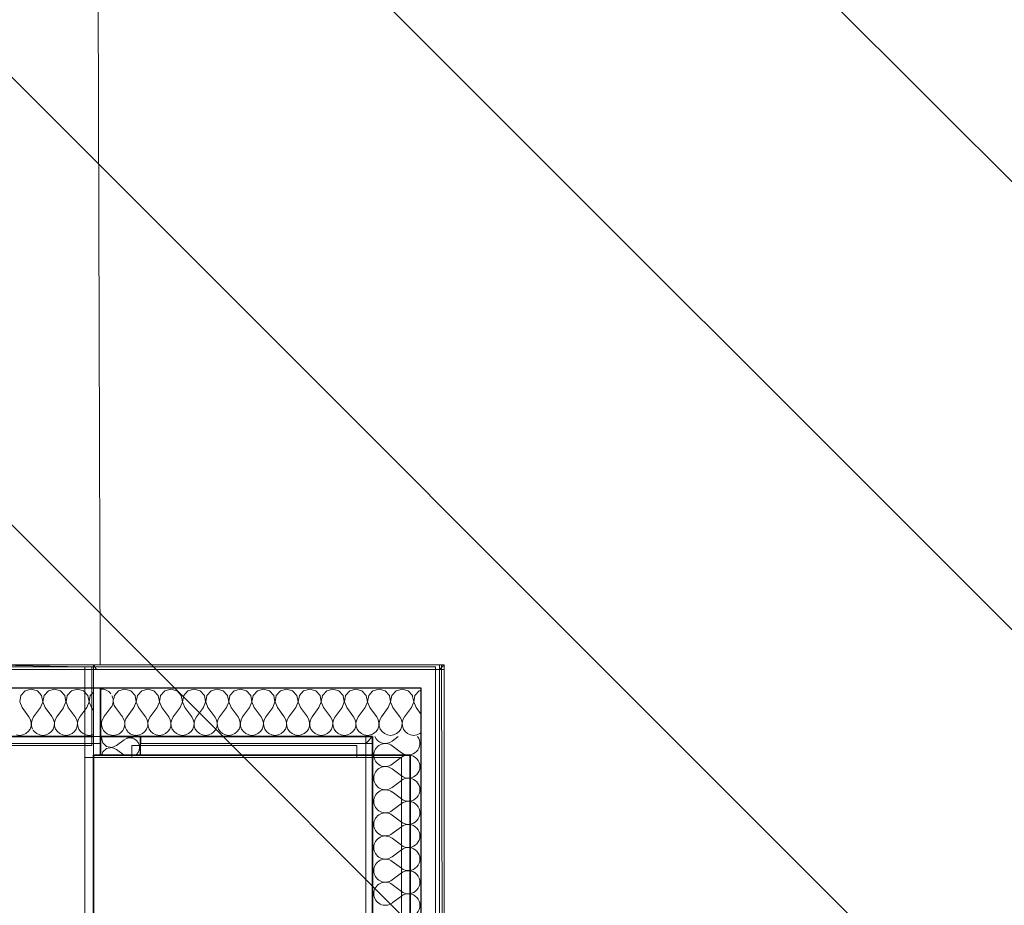
# Model space of a CAD drawing. Extents: x -9687 to 128235, y -5783 to 96050.
# Drawn here: x 30817 to 32683, y 9414 to 11091 of the extents above; entities that cross this region are included whole.
import ezdxf

# ---------------------------------------------------------------- set-up
doc = ezdxf.new("R2010")
doc.units = 0
doc.layers.get('0').update_dxf_attribs({"linetype": 'CONTINUOUS'})
for name, color, linetype, lineweight in [('0-4', 137, 'CONTINUOUS', 13), ('A-DETL-GENF-5', 2, 'CONTINUOUS', 25), ('A-FLOR-1', 252, 'CONTINUOUS', 9), ('A-WALL-1', 8, 'CONTINUOUS', 9), ('ARCH_COLUMNS-3', 57, 'CONTINUOUS', 35), ('ARCH_FLOOR-2', 137, 'CONTINUOUS', 13), ('ARCH_WALL_FULL_HT-3', 137, 'CONTINUOUS', 13), ('ARCH_WALL_FULL_HT-4', 217, 'CONTINUOUS', 25), ('LAND_HARDSCAPE-3', 137, 'CONTINUOUS', 13), ('S-COLS-1', 252, 'CONTINUOUS', 9)]:
    doc.layers.add(name, color=color, linetype=linetype, lineweight=lineweight)
doc.layers.add('X-XREF', color=7, linetype='CONTINUOUS')

# ---------------------------------------------------------------- blocks, each defined once
blk = doc.blocks.new('_102492 -  102492 2-354997-SITE PLAN ELEC - GROUND LEVEL')
at = {"layer": 'A-WALL-1'}
blk.add_line((-24462.2, -52969.9), (-23487.2, -52969.9), dxfattribs=at)
blk = doc.blocks.new('_102492 -  102492-354994-SITE PLAN ELEC - GROUND LEVEL')
at = {"layer": 'A-WALL-1'}
for p, q in [((-24462.2, -52969.9), (-24502.3, -52969.9)), ((-24502.3, -52969.9), (-24502.3, -53118.9)), ((-24462.2, -53118.9), (-24462.2, -52969.9)), ((-22498.5, -52969.9), (-23487.2, -52969.9)), ((-23487.2, -52969.9), (-23487.2, -53118.9)), ((-22498.5, -53118.9), (-22498.5, -52969.9)), ((-24502.3, -53118.9), (-24462.2, -53118.9)), ((-23487.2, -53118.9), (-22498.5, -53118.9))]:
    blk.add_line(p, q, dxfattribs=at)
blk.add_blockref('_102492 -  102492 2-354997-SITE PLAN ELEC - GROUND LEVEL', (0, 0))
blk = doc.blocks.new('Floor Slab 180571 - Floor Slab-357396-SITE PLAN ELEC - GROUND LEVEL')
at = {"layer": 'A-FLOR-1'}
blk.add_line((-24652.8, -52923.8), (-22511.5, -52969.9), dxfattribs=at)
blk = doc.blocks.new('Floor Slab 180571 - Floor Slab 180571-357400-SITE PLAN ELEC - GROUND LEVEL')
blk.add_blockref('Floor Slab 180571 - Floor Slab-357396-SITE PLAN ELEC - GROUND LEVEL', (0, 0))
blk = doc.blocks.new('Column 192416 - Column 192416-497095-SITE PLAN ELEC - GROUND LEVEL')
at = {"layer": 'S-COLS-1'}
for p, q in [((300, 150), (-300, 150)), ((-300, 150), (-300, -150)), ((300, -150), (300, 150)), ((-300, -150), (300, -150))]:
    blk.add_line(p, q, dxfattribs=at)
blk = doc.blocks.new('5851-DD-A-1301_P4 STAGE 1A GROUND FLOOR PLAN_dwg-4831266-SITE PLAN ELEC - GROUND LEVEL')
at = {"layer": '0-4', "color": 8}
for p, q in [((-22504, -52970), (-23479.7, -52970)), ((-23479.7, -52979), (-22504, -52979)), ((-22498.6, -52979), (-22504, -52970)), ((-22504, -52970), (-22504, -52979)), ((-21848.3, -52970), (-22504, -52970)), ((-22504, -52970), (-22498.6, -52979)), ((-22504, -52979), (-22504, -52970)), ((-22504, -52979), (-22498.6, -52979)), ((-22498.6, -52979), (-21848.3, -52979)), ((-21848.3, -52979), (-21839.3, -52970)), ((-21848.3, -52970), (-21848.3, -52979)), ((-21848.3, -52979), (-21839.3, -52970)), ((-21839.3, -52970), (-21848.3, -52970)), ((-21848.3, -52979), (-21848.3, -52970)), ((-21839.3, -52979), (-21848.3, -52979)), ((-21848.3, -52979), (-21848.3, -61282.6)), ((-21839.3, -52979), (-21848.3, -52979)), ((-21839.3, -52970), (-21839.3, -52979)), ((-21839.3, -61282.6), (-21839.3, -52979)), ((-22504, -53106), (-22504, -53014)), ((-22504, -53014), (-22491, -53014)), ((-22491, -53014), (-22504, -53014)), ((-22504, -53014), (-22504, -53014)), ((-22504, -53014), (-22491, -53014)), ((-22491, -53014), (-22491, -53014)), ((-22491, -53014), (-22491, -53106)), ((-23479.7, -53106), (-22504, -53106)), ((-22504, -53106), (-22504, -53119)), ((-22504, -53119), (-22504, -53106)), ((-22504, -53106), (-22491, -53106)), ((-22491, -53106), (-22504, -53106)), ((-22491, -53106), (-22491, -53119)), ((-21988.3, -53106), (-22415, -53106)), ((-22415, -53106), (-22415, -53119)), ((-21988.3, -53119), (-21975.3, -53106)), ((-21988.3, -53106), (-21988.3, -53119)), ((-21988.3, -53119), (-21975.3, -53106)), ((-21975.3, -53106), (-21988.3, -53106)), ((-21988.3, -53119), (-21988.3, -53106)), ((-21975.3, -53106), (-21975.3, -53119)), ((-22504, -53119), (-23479.7, -53119)), ((-22504, -53119), (-22504, -53141.4)), ((-22491, -53119), (-22504, -53119)), ((-22491, -53119), (-22504, -53119)), ((-22491, -53141.4), (-22491, -53119)), ((-22415, -53119), (-21988.3, -53119)), ((-21975.3, -53119), (-21988.3, -53119)), ((-21988.3, -53119), (-21988.3, -61142.6)), ((-21975.3, -53119), (-21988.3, -53119)), ((-21975.3, -61142.6), (-21975.3, -53119)), ((-22504, -53141.4), (-22504, -53441.4)), ((-21904, -53141.4), (-22504, -53141.4)), ((-22504, -53141.4), (-22491, -53141.4)), ((-21904, -53441.4), (-21904, -53141.4))]:
    blk.add_line(p, q, dxfattribs=at)
at = {"layer": 'ARCH_COLUMNS-3', "color": 8}
for p, q in [((-22504, -53141.4), (-21904, -53141.4)), ((-22504, -53441.4), (-22504, -53141.4)), ((-21904, -53141.4), (-21904, -53441.4))]:
    blk.add_line(p, q, dxfattribs=at)
at = {"layer": 'ARCH_FLOOR-2', "color": 8}
for p, q in [((-21839.3, -52970), (-45920.6, -52970)), ((-22504.3, -52969.9), (-24645.3, -52969.9)), ((-22504.3, -61291.6), (-22504.3, -52969.9)), ((-21839.3, -61291.6), (-21839.3, -52970))]:
    blk.add_line(p, q, dxfattribs=at)
at = {"layer": 'ARCH_WALL_FULL_HT-3', "color": 8}
for p, q in [((-22504, -52970), (-23479.7, -52970)), ((-22504, -52979), (-23479.7, -52979)), ((-22504, -52970), (-22504, -52970)), ((-21839.3, -52970), (-22504, -52970)), ((-22498.6, -52979), (-22504, -52979)), ((-21883.3, -52979), (-22498.6, -52979)), ((-21848.3, -52979), (-21883.3, -52979)), ((-21848.3, -53014), (-21848.3, -52979)), ((-21848.3, -52979), (-21848.3, -53014)), ((-21839.3, -52979), (-21839.3, -52970)), ((-21839.3, -61282.6), (-21839.3, -52979)), ((-22633.4, -53019.5), (-22641.5, -53028.3)), ((-22621.9, -53016.2), (-22633.4, -53019.5)), ((-22610.4, -53019.5), (-22621.9, -53016.2)), ((-22602.3, -53028.3), (-22610.4, -53019.5)), ((-22589.6, -53019.5), (-22597.7, -53028.3)), ((-22578.1, -53016.2), (-22589.6, -53019.5)), ((-22566.6, -53019.5), (-22578.1, -53016.2)), ((-22558.5, -53028.3), (-22566.6, -53019.5)), ((-22545.8, -53019.5), (-22553.9, -53028.3)), ((-22534.3, -53016.2), (-22545.8, -53019.5)), ((-22522.8, -53019.5), (-22534.3, -53016.2)), ((-22514.7, -53028.3), (-22522.8, -53019.5)), ((-22504, -53021.6), (-22510.1, -53028.3)), ((-22464.5, -53028.3), (-22456.4, -53019.5)), ((-22456.4, -53019.5), (-22444.9, -53016.2)), ((-22444.9, -53016.2), (-22433.4, -53019.5)), ((-22433.4, -53019.5), (-22425.3, -53028.3)), ((-22420.7, -53028.3), (-22412.6, -53019.5)), ((-22412.6, -53019.5), (-22401.1, -53016.2)), ((-22401.1, -53016.2), (-22389.6, -53019.5)), ((-22389.6, -53019.5), (-22381.5, -53028.3)), ((-22368.8, -53019.5), (-22376.9, -53028.3)), ((-22357.3, -53016.2), (-22368.8, -53019.5)), ((-22345.7, -53019.5), (-22357.3, -53016.2)), ((-22337.7, -53028.3), (-22345.7, -53019.5)), ((-22325, -53019.5), (-22333, -53028.3)), ((-22313.4, -53016.2), (-22325, -53019.5)), ((-22301.9, -53019.5), (-22313.4, -53016.2)), ((-22293.9, -53028.3), (-22301.9, -53019.5)), ((-22281.2, -53019.5), (-22289.2, -53028.3)), ((-22269.6, -53016.2), (-22281.2, -53019.5)), ((-22258.1, -53019.5), (-22269.6, -53016.2)), ((-22250, -53028.3), (-22258.1, -53019.5)), ((-22237.3, -53019.5), (-22245.4, -53028.3)), ((-22225.8, -53016.2), (-22237.3, -53019.5)), ((-22214.3, -53019.5), (-22225.8, -53016.2)), ((-22206.2, -53028.3), (-22214.3, -53019.5)), ((-22193.5, -53019.5), (-22201.6, -53028.3)), ((-22182, -53016.2), (-22193.5, -53019.5)), ((-22170.5, -53019.5), (-22182, -53016.2)), ((-22162.4, -53028.3), (-22170.5, -53019.5)), ((-22149.7, -53019.5), (-22157.8, -53028.3)), ((-22138.2, -53016.2), (-22149.7, -53019.5)), ((-22126.7, -53019.5), (-22138.2, -53016.2)), ((-22118.6, -53028.3), (-22126.7, -53019.5)), ((-22105.9, -53019.5), (-22114, -53028.3)), ((-22094.4, -53016.2), (-22105.9, -53019.5)), ((-22082.9, -53019.5), (-22094.4, -53016.2)), ((-22074.8, -53028.3), (-22082.9, -53019.5)), ((-22062.1, -53019.5), (-22070.2, -53028.3)), ((-22050.6, -53016.2), (-22062.1, -53019.5)), ((-22039.1, -53019.5), (-22050.6, -53016.2)), ((-22031, -53028.3), (-22039.1, -53019.5)), ((-22018.3, -53019.5), (-22026.4, -53028.3)), ((-22006.8, -53016.2), (-22018.3, -53019.5)), ((-21995.3, -53019.5), (-22006.8, -53016.2)), ((-21987.2, -53028.3), (-21995.3, -53019.5)), ((-21975.3, -53020.3), (-21982.6, -53028.3)), ((-21974.5, -53019.5), (-21975.3, -53020.3)), ((-21963, -53016.2), (-21974.5, -53019.5)), ((-21951.5, -53019.5), (-21963, -53016.2)), ((-21943.4, -53028.3), (-21951.5, -53019.5)), ((-21938.8, -53028.3), (-21930.7, -53019.5)), ((-21930.7, -53019.5), (-21919.2, -53016.2)), ((-21919.2, -53016.2), (-21907.6, -53019.5)), ((-21907.6, -53019.5), (-21899.6, -53028.3)), ((-21886.9, -53019.5), (-21894.9, -53028.3)), ((-21883.3, -53018.4), (-21886.9, -53019.5)), ((-21848.3, -61247.6), (-21848.3, -53014)), ((-22641.5, -53028.3), (-22643.7, -53040.1)), ((-22643.7, -53040.1), (-22639.5, -53051.2)), ((-22604.4, -53051.2), (-22600.1, -53040.1)), ((-22600.1, -53040.1), (-22602.3, -53028.3)), ((-22597.7, -53028.3), (-22599.9, -53040.1)), ((-22599.9, -53040.1), (-22595.6, -53051.2)), ((-22560.6, -53051.2), (-22556.3, -53040.1)), ((-22556.3, -53040.1), (-22558.5, -53028.3)), ((-22553.9, -53028.3), (-22556.1, -53040.1)), ((-22556.1, -53040.1), (-22551.8, -53051.2)), ((-22516.8, -53051.2), (-22512.5, -53040.1)), ((-22512.5, -53040.1), (-22514.7, -53028.3)), ((-22510.1, -53028.3), (-22512.3, -53040.1)), ((-22512.3, -53040.1), (-22508, -53051.2)), ((-22469.1, -53028.3), (-22469.3, -53028.1)), ((-22469.1, -53028.3), (-22469.3, -53028.1)), ((-22469.1, -53028.5), (-22469.1, -53028.3)), ((-22469.1, -53028.5), (-22469.1, -53028.3)), ((-22465.6, -53034.3), (-22464.5, -53028.3)), ((-22423.1, -53040.1), (-22427.4, -53051.2)), ((-22425.3, -53028.3), (-22423.1, -53040.1)), ((-22422.9, -53040.1), (-22420.7, -53028.3)), ((-22418.6, -53051.2), (-22422.9, -53040.1)), ((-22379.3, -53040.1), (-22383.5, -53051.2)), ((-22381.5, -53028.3), (-22379.3, -53040.1)), ((-22376.9, -53028.3), (-22379.1, -53040.1)), ((-22379.1, -53040.1), (-22374.8, -53051.2)), ((-22339.7, -53051.2), (-22335.4, -53040.1)), ((-22335.4, -53040.1), (-22337.7, -53028.3)), ((-22333, -53028.3), (-22335.3, -53040.1)), ((-22335.3, -53040.1), (-22331, -53051.2)), ((-22295.9, -53051.2), (-22291.6, -53040.1)), ((-22291.6, -53040.1), (-22293.9, -53028.3)), ((-22289.2, -53028.3), (-22291.5, -53040.1)), ((-22291.5, -53040.1), (-22287.2, -53051.2)), ((-22252.1, -53051.2), (-22247.8, -53040.1)), ((-22247.8, -53040.1), (-22250, -53028.3)), ((-22245.4, -53028.3), (-22247.6, -53040.1)), ((-22247.6, -53040.1), (-22243.4, -53051.2)), ((-22208.3, -53051.2), (-22204, -53040.1)), ((-22204, -53040.1), (-22206.2, -53028.3)), ((-22201.6, -53028.3), (-22203.8, -53040.1)), ((-22203.8, -53040.1), (-22199.5, -53051.2)), ((-22164.5, -53051.2), (-22160.2, -53040.1)), ((-22160.2, -53040.1), (-22162.4, -53028.3)), ((-22157.8, -53028.3), (-22160, -53040.1)), ((-22160, -53040.1), (-22155.7, -53051.2)), ((-22120.7, -53051.2), (-22116.4, -53040.1)), ((-22116.4, -53040.1), (-22118.6, -53028.3)), ((-22114, -53028.3), (-22116.2, -53040.1)), ((-22116.2, -53040.1), (-22111.9, -53051.2)), ((-22076.9, -53051.2), (-22072.6, -53040.1)), ((-22072.6, -53040.1), (-22074.8, -53028.3)), ((-22070.2, -53028.3), (-22072.4, -53040.1)), ((-22072.4, -53040.1), (-22068.1, -53051.2)), ((-22033.1, -53051.2), (-22028.8, -53040.1)), ((-22028.8, -53040.1), (-22031, -53028.3)), ((-22026.4, -53028.3), (-22028.6, -53040.1)), ((-22028.6, -53040.1), (-22024.3, -53051.2)), ((-21989.3, -53051.2), (-21985, -53040.1)), ((-21985, -53040.1), (-21987.2, -53028.3)), ((-21982.6, -53028.3), (-21984.8, -53040.1)), ((-21984.8, -53040.1), (-21980.5, -53051.2)), ((-21945.4, -53051.2), (-21941.2, -53040.1)), ((-21941.2, -53040.1), (-21943.4, -53028.3)), ((-21941, -53040.1), (-21938.8, -53028.3)), ((-21936.7, -53051.2), (-21941, -53040.1)), ((-21897.3, -53040.1), (-21901.6, -53051.2)), ((-21899.6, -53028.3), (-21899.3, -53029.9)), ((-21899.3, -53029.9), (-21897.3, -53040.1)), ((-21894.9, -53028.3), (-21897.2, -53040.1)), ((-21897.2, -53040.1), (-21892.9, -53051.2)), ((-22639.5, -53051.2), (-22626.3, -53068.8)), ((-22617.6, -53068.8), (-22604.4, -53051.2)), ((-22595.6, -53051.2), (-22583, -53068.1)), ((-22573.7, -53068.8), (-22561, -53051.8)), ((-22551.8, -53051.2), (-22538.7, -53068.8)), ((-22529.9, -53068.8), (-22516.8, -53051.2)), ((-22508, -53051.2), (-22504, -53056.6)), ((-22471.2, -53051.2), (-22484.3, -53068.8)), ((-22462.4, -53051.2), (-22449.3, -53068.8)), ((-22427.4, -53051.2), (-22440.5, -53068.8)), ((-22405.4, -53068.8), (-22418.6, -53051.2)), ((-22383.5, -53051.2), (-22396.7, -53068.8)), ((-22374.8, -53051.2), (-22361.6, -53068.8)), ((-22352.9, -53068.8), (-22339.7, -53051.2)), ((-22331, -53051.2), (-22317.8, -53068.8)), ((-22309.1, -53068.8), (-22295.9, -53051.2)), ((-22287.2, -53051.2), (-22274, -53068.8)), ((-22265.3, -53068.8), (-22252.1, -53051.2)), ((-22243.4, -53051.2), (-22230.2, -53068.8)), ((-22221.4, -53068.8), (-22208.3, -53051.2)), ((-22199.5, -53051.2), (-22186.4, -53068.8)), ((-22177.6, -53068.8), (-22164.5, -53051.2)), ((-22155.7, -53051.2), (-22142.6, -53068.8)), ((-22133.8, -53068.8), (-22120.7, -53051.2)), ((-22111.9, -53051.2), (-22098.8, -53068.8)), ((-22090, -53068.8), (-22076.9, -53051.2)), ((-22068.1, -53051.2), (-22055, -53068.8)), ((-22046.2, -53068.8), (-22033.1, -53051.2)), ((-22024.3, -53051.2), (-22011.2, -53068.8)), ((-22002.4, -53068.8), (-21989.3, -53051.2)), ((-21980.5, -53051.2), (-21975.3, -53058.1)), ((-21975.3, -53058.1), (-21967.4, -53068.8)), ((-21958.6, -53068.8), (-21945.4, -53051.2)), ((-21929.8, -53060.5), (-21936.7, -53051.2)), ((-21923.5, -53068.8), (-21929.8, -53060.5)), ((-21901.6, -53051.2), (-21914.8, -53068.8)), ((-21892.9, -53051.2), (-21883.3, -53064)), ((-22626.3, -53068.8), (-22623.4, -53074.1)), ((-22623.4, -53074.1), (-22622, -53079.9)), ((-22621.8, -53079.9), (-22620.5, -53074.1)), ((-22620.5, -53074.1), (-22617.6, -53068.8)), ((-22582.5, -53068.8), (-22579.6, -53074.1)), ((-22579.6, -53074.1), (-22578.2, -53079.9)), ((-22578, -53079.9), (-22576.7, -53074.1)), ((-22576.7, -53074.1), (-22573.7, -53068.8)), ((-22538.7, -53068.8), (-22535.8, -53074.1)), ((-22535.8, -53074.1), (-22534.4, -53079.9)), ((-22534.2, -53079.9), (-22532.9, -53074.1)), ((-22532.9, -53074.1), (-22529.9, -53068.8)), ((-22440.5, -53068.8), (-22442.7, -53072.7)), ((-22402.5, -53074), (-22405.4, -53068.8)), ((-22401.2, -53079.9), (-22402.5, -53074)), ((-22399.6, -53074), (-22401, -53079.9)), ((-22396.7, -53068.8), (-22399.6, -53074)), ((-22358.7, -53074), (-22361.6, -53068.8)), ((-22357.3, -53079.9), (-22358.7, -53074)), ((-22357.2, -53079.9), (-22355.8, -53074)), ((-22355.8, -53074), (-22352.9, -53068.8)), ((-22317.8, -53068.8), (-22314.9, -53074)), ((-22314.9, -53074), (-22313.5, -53079.9)), ((-22313.4, -53079.9), (-22312, -53074)), ((-22312, -53074), (-22309.1, -53068.8)), ((-22274, -53068.8), (-22271.1, -53074)), ((-22271.1, -53074), (-22269.7, -53079.9)), ((-22269.6, -53079.9), (-22268.2, -53074)), ((-22268.2, -53074), (-22265.3, -53068.8)), ((-22230.2, -53068.8), (-22227.3, -53074)), ((-22227.3, -53074), (-22225.9, -53079.9)), ((-22225.7, -53079.9), (-22224.4, -53074)), ((-22224.4, -53074), (-22221.4, -53068.8)), ((-22186.4, -53068.8), (-22183.5, -53074)), ((-22183.5, -53074), (-22182.1, -53079.9)), ((-22181.9, -53079.9), (-22180.6, -53074)), ((-22180.6, -53074), (-22177.6, -53068.8)), ((-22142.6, -53068.8), (-22139.7, -53074)), ((-22139.7, -53074), (-22138.3, -53079.9)), ((-22138.1, -53079.9), (-22136.8, -53074)), ((-22136.8, -53074), (-22133.8, -53068.8)), ((-22098.8, -53068.8), (-22095.9, -53074)), ((-22095.9, -53074), (-22094.5, -53079.9)), ((-22094.3, -53079.9), (-22092.9, -53074)), ((-22092.9, -53074), (-22090, -53068.8)), ((-22055, -53068.8), (-22052, -53074)), ((-22052, -53074), (-22050.7, -53079.9)), ((-22050.5, -53079.9), (-22049.1, -53074)), ((-22049.1, -53074), (-22046.2, -53068.8)), ((-22011.2, -53068.8), (-22008.2, -53074)), ((-22008.2, -53074), (-22006.9, -53079.9)), ((-22006.7, -53079.9), (-22005.3, -53074)), ((-22005.3, -53074), (-22002.4, -53068.8)), ((-21967.4, -53068.8), (-21964.4, -53074)), ((-21964.4, -53074), (-21963.1, -53079.9)), ((-21962.9, -53079.9), (-21961.5, -53074)), ((-21961.5, -53074), (-21958.6, -53068.8)), ((-21920.6, -53074), (-21923.5, -53068.8)), ((-21919.3, -53079.9), (-21920.6, -53074)), ((-21917.7, -53074), (-21919.1, -53079.9)), ((-21914.8, -53068.8), (-21917.7, -53074)), ((-22627.7, -53096.7), (-22632.3, -53100.5)), ((-22624.2, -53091.7), (-22627.7, -53096.7)), ((-22622.3, -53086), (-22624.2, -53091.7)), ((-22622, -53079.9), (-22622.3, -53086)), ((-22621.6, -53086), (-22621.8, -53079.9)), ((-22619.6, -53091.7), (-22621.6, -53086)), ((-22616.2, -53096.7), (-22618.1, -53094)), ((-22611.5, -53100.5), (-22616.2, -53096.7)), ((-22583.9, -53096.7), (-22588.5, -53100.5)), ((-22580.4, -53091.7), (-22583.9, -53096.7)), ((-22578.5, -53086), (-22580.4, -53091.7)), ((-22578.2, -53079.9), (-22578.5, -53086)), ((-22577.7, -53086), (-22578, -53079.9)), ((-22575.8, -53091.7), (-22577.7, -53086)), ((-22572.4, -53096.7), (-22575.8, -53091.7)), ((-22567.7, -53100.5), (-22572.4, -53096.7)), ((-22540, -53096.7), (-22544.7, -53100.5)), ((-22536.6, -53091.7), (-22540, -53096.7)), ((-22534.7, -53086), (-22536.6, -53091.7)), ((-22534.4, -53079.9), (-22534.7, -53086)), ((-22533.9, -53086), (-22534.2, -53079.9)), ((-22532, -53091.7), (-22533.9, -53086)), ((-22528.6, -53096.7), (-22532, -53091.7)), ((-22523.9, -53100.5), (-22528.6, -53096.7)), ((-22411.5, -53100.5), (-22406.8, -53096.7)), ((-22406.8, -53096.7), (-22403.4, -53091.7)), ((-22403.4, -53091.7), (-22401.4, -53086)), ((-22401.4, -53086), (-22401.2, -53079.9)), ((-22401, -53079.9), (-22400.7, -53086)), ((-22400.7, -53086), (-22398.8, -53091.7)), ((-22398.8, -53091.7), (-22395.3, -53096.7)), ((-22395.3, -53096.7), (-22390.7, -53100.5)), ((-22367.6, -53100.5), (-22363, -53096.7)), ((-22363, -53096.7), (-22359.6, -53091.7)), ((-22359.6, -53091.7), (-22357.6, -53086)), ((-22357.6, -53086), (-22357.3, -53079.9)), ((-22356.9, -53086), (-22357.2, -53079.9)), ((-22354.9, -53091.7), (-22356.9, -53086)), ((-22351.5, -53096.7), (-22354.9, -53091.7)), ((-22346.9, -53100.5), (-22351.5, -53096.7)), ((-22319.2, -53096.7), (-22323.8, -53100.5)), ((-22315.8, -53091.7), (-22319.2, -53096.7)), ((-22313.8, -53086), (-22315.8, -53091.7)), ((-22313.5, -53079.9), (-22313.8, -53086)), ((-22313.1, -53086), (-22313.4, -53079.9)), ((-22311.1, -53091.7), (-22313.1, -53086)), ((-22307.7, -53096.7), (-22311.1, -53091.7)), ((-22303.1, -53100.5), (-22307.7, -53096.7)), ((-22275.4, -53096.7), (-22280, -53100.5)), ((-22272, -53091.7), (-22275.4, -53096.7)), ((-22270, -53086), (-22272, -53091.7)), ((-22269.7, -53079.9), (-22270, -53086)), ((-22269.3, -53086), (-22269.6, -53079.9)), ((-22267.3, -53091.7), (-22269.3, -53086)), ((-22263.9, -53096.7), (-22267.3, -53091.7)), ((-22259.3, -53100.5), (-22263.9, -53096.7)), ((-22231.6, -53096.7), (-22236.2, -53100.5)), ((-22228.1, -53091.7), (-22231.6, -53096.7)), ((-22226.2, -53086), (-22228.1, -53091.7)), ((-22225.9, -53079.9), (-22226.2, -53086)), ((-22225.4, -53086), (-22225.7, -53079.9)), ((-22223.5, -53091.7), (-22225.4, -53086)), ((-22220.1, -53096.7), (-22223.5, -53091.7)), ((-22215.4, -53100.5), (-22220.1, -53096.7)), ((-22187.8, -53096.7), (-22192.4, -53100.5)), ((-22184.3, -53091.7), (-22187.8, -53096.7)), ((-22182.4, -53086), (-22184.3, -53091.7)), ((-22182.1, -53079.9), (-22182.4, -53086)), ((-22181.6, -53086), (-22181.9, -53079.9)), ((-22179.7, -53091.7), (-22181.6, -53086)), ((-22176.3, -53096.7), (-22179.7, -53091.7)), ((-22171.6, -53100.5), (-22176.3, -53096.7)), ((-22143.9, -53096.7), (-22148.6, -53100.5)), ((-22140.5, -53091.7), (-22143.9, -53096.7)), ((-22138.6, -53086), (-22140.5, -53091.7)), ((-22138.3, -53079.9), (-22138.6, -53086)), ((-22137.8, -53086), (-22138.1, -53079.9)), ((-22135.9, -53091.7), (-22137.8, -53086)), ((-22132.5, -53096.7), (-22135.9, -53091.7)), ((-22127.8, -53100.5), (-22132.5, -53096.7)), ((-22100.1, -53096.7), (-22104.8, -53100.5)), ((-22096.7, -53091.7), (-22100.1, -53096.7)), ((-22094.8, -53086), (-22096.7, -53091.7)), ((-22094.5, -53079.9), (-22094.8, -53086)), ((-22094, -53086), (-22094.3, -53079.9)), ((-22092.1, -53091.7), (-22094, -53086)), ((-22088.7, -53096.7), (-22092.1, -53091.7)), ((-22084, -53100.5), (-22088.7, -53096.7)), ((-22056.3, -53096.7), (-22061, -53100.5)), ((-22052.9, -53091.7), (-22056.3, -53096.7)), ((-22051, -53086), (-22052.9, -53091.7)), ((-22050.7, -53079.9), (-22051, -53086)), ((-22050.2, -53086), (-22050.5, -53079.9)), ((-22048.3, -53091.7), (-22050.2, -53086)), ((-22044.9, -53096.7), (-22048.3, -53091.7)), ((-22040.2, -53100.5), (-22044.9, -53096.7)), ((-22012.5, -53096.7), (-22017.2, -53100.5)), ((-22009.1, -53091.7), (-22012.5, -53096.7)), ((-22007.2, -53086), (-22009.1, -53091.7)), ((-22006.9, -53079.9), (-22007.2, -53086)), ((-22006.4, -53086), (-22006.7, -53079.9)), ((-22004.5, -53091.7), (-22006.4, -53086)), ((-22001, -53096.7), (-22004.5, -53091.7)), ((-21996.4, -53100.5), (-22001, -53096.7)), ((-21968.7, -53096.7), (-21973.4, -53100.5)), ((-21965.3, -53091.7), (-21968.7, -53096.7)), ((-21963.4, -53086), (-21965.3, -53091.7)), ((-21963.1, -53079.9), (-21963.4, -53086)), ((-21962.6, -53086), (-21962.9, -53079.9)), ((-21960.7, -53091.4), (-21962.6, -53086)), ((-21960.7, -53091.7), (-21960.7, -53091.4)), ((-21960.7, -53091.7), (-21960.7, -53091.4)), ((-21957.2, -53096.7), (-21960.7, -53091.7)), ((-21952.6, -53100.5), (-21957.2, -53096.7)), ((-21929.6, -53100.5), (-21924.9, -53096.7)), ((-21924.9, -53096.7), (-21921.5, -53091.7)), ((-21921.5, -53091.7), (-21919.5, -53086)), ((-21919.5, -53086), (-21919.3, -53079.9)), ((-21919.1, -53079.9), (-21918.8, -53086)), ((-21918.8, -53086), (-21916.9, -53091.7)), ((-21916.9, -53091.7), (-21913.4, -53096.7)), ((-21913.4, -53096.7), (-21908.8, -53100.5)), ((-22643.8, -53103.8), (-22649.8, -53103)), ((-22637.9, -53103), (-22643.8, -53103.8)), ((-22632.3, -53100.5), (-22637.9, -53103)), ((-22606, -53103), (-22611.5, -53100.5)), ((-22600, -53103.8), (-22606, -53103)), ((-22594, -53103), (-22600, -53103.8)), ((-22588.5, -53100.5), (-22594, -53103)), ((-22562.2, -53103), (-22567.7, -53100.5)), ((-22556.2, -53103.8), (-22562.2, -53103)), ((-22550.2, -53103), (-22556.2, -53103.8)), ((-22544.7, -53100.5), (-22550.2, -53103)), ((-22518.4, -53103), (-22523.9, -53100.5)), ((-22512.4, -53103.8), (-22518.4, -53103)), ((-22506.4, -53103), (-22512.4, -53103.8)), ((-22504, -53101.9), (-22506.4, -53103)), ((-22488.4, -53106), (-22489.2, -53108.6)), ((-22489.2, -53108.6), (-22486.5, -53118.1)), ((-22460.2, -53123), (-22445.8, -53112.2)), ((-22445.8, -53112.2), (-22441.4, -53109.8)), ((-22443.9, -53106), (-22441.4, -53107.4)), ((-22441.4, -53107.4), (-22436.5, -53108.5)), ((-22441.4, -53109.8), (-22436.5, -53108.6)), ((-22436.5, -53108.5), (-22431.5, -53108.3)), ((-22436.5, -53108.6), (-22431.5, -53108.9)), ((-22431.5, -53108.3), (-22426.8, -53106.7)), ((-22431.5, -53108.9), (-22426.8, -53110.5)), ((-22426.8, -53106.7), (-22425.8, -53106)), ((-22426.8, -53110.5), (-22422.7, -53113.3)), ((-22424.2, -53103.6), (-22423, -53103.8)), ((-22423, -53103.8), (-22417, -53103)), ((-22422.7, -53113.3), (-22419.5, -53117.1)), ((-22417, -53103), (-22411.5, -53100.5)), ((-22390.7, -53100.5), (-22385.1, -53103)), ((-22385.1, -53103), (-22379.2, -53103.8)), ((-22379.2, -53103.8), (-22373.2, -53103)), ((-22373.2, -53103), (-22367.6, -53100.5)), ((-22341.3, -53103), (-22346.9, -53100.5)), ((-22335.4, -53103.8), (-22341.3, -53103)), ((-22329.4, -53103), (-22335.4, -53103.8)), ((-22323.8, -53100.5), (-22329.4, -53103)), ((-22297.5, -53103), (-22303.1, -53100.5)), ((-22291.5, -53103.8), (-22297.5, -53103)), ((-22285.6, -53103), (-22291.5, -53103.8)), ((-22280, -53100.5), (-22285.6, -53103)), ((-22253.7, -53103), (-22259.3, -53100.5)), ((-22247.7, -53103.8), (-22253.7, -53103)), ((-22241.7, -53103), (-22247.7, -53103.8)), ((-22236.2, -53100.5), (-22241.7, -53103)), ((-22209.9, -53103), (-22215.4, -53100.5)), ((-22203.9, -53103.8), (-22209.9, -53103)), ((-22197.9, -53103), (-22203.9, -53103.8)), ((-22192.4, -53100.5), (-22197.9, -53103)), ((-22166.1, -53103), (-22171.6, -53100.5)), ((-22160.1, -53103.8), (-22166.1, -53103)), ((-22154.1, -53103), (-22160.1, -53103.8)), ((-22148.6, -53100.5), (-22154.1, -53103)), ((-22122.3, -53103), (-22127.8, -53100.5)), ((-22116.3, -53103.8), (-22122.3, -53103)), ((-22110.3, -53103), (-22116.3, -53103.8)), ((-22104.8, -53100.5), (-22110.3, -53103)), ((-22078.5, -53103), (-22084, -53100.5)), ((-22072.5, -53103.8), (-22078.5, -53103)), ((-22066.5, -53103), (-22072.5, -53103.8)), ((-22061, -53100.5), (-22066.5, -53103)), ((-22034.7, -53103), (-22040.2, -53100.5)), ((-22028.7, -53103.8), (-22034.7, -53103)), ((-22022.7, -53103), (-22028.7, -53103.8)), ((-22017.2, -53100.5), (-22022.7, -53103)), ((-21990.9, -53103), (-21996.4, -53100.5)), ((-21984.9, -53103.8), (-21990.9, -53103)), ((-21978.9, -53103), (-21984.9, -53103.8)), ((-21975.3, -53101.4), (-21978.9, -53103)), ((-21973.4, -53100.5), (-21975.3, -53101.4)), ((-21947.1, -53103), (-21952.6, -53100.5)), ((-21941.1, -53103.8), (-21947.1, -53103)), ((-21941.1, -53103.8), (-21935.1, -53103)), ((-21926.5, -53106), (-21938.1, -53114.7)), ((-21935.1, -53103), (-21929.6, -53100.5)), ((-21908.8, -53100.5), (-21903.2, -53103)), ((-21903.2, -53103), (-21897.3, -53103.8)), ((-21897.3, -53103.8), (-21891.3, -53103)), ((-21891.3, -53103), (-21885.7, -53100.5)), ((-21885.7, -53100.5), (-21883.3, -53098.5)), ((-22504, -53119), (-23479.7, -53119)), ((-22504, -53141.4), (-22504, -53119)), ((-22504, -53119), (-22491, -53119)), ((-22491, -53119), (-22504, -53119)), ((-22488.2, -53141.4), (-22486.5, -53135.2)), ((-22486.5, -53118.1), (-22479.2, -53124.7)), ((-22486.5, -53135.2), (-22479.2, -53128.6)), ((-22479.2, -53124.7), (-22469.5, -53126.6)), ((-22479.2, -53128.6), (-22469.5, -53126.7)), ((-22469.5, -53126.6), (-22460.2, -53123)), ((-22469.5, -53126.7), (-22460.2, -53130.3)), ((-22460.2, -53130.3), (-22445.8, -53141.1)), ((-22419.5, -53117.1), (-22417.5, -53121.7)), ((-22417.5, -53131.6), (-22419.5, -53136.2)), ((-22417.5, -53121.7), (-22416.8, -53126.7)), ((-22416.8, -53126.7), (-22417.5, -53131.6)), ((-22415, -53119), (-21988.3, -53119)), ((-21988.3, -53119), (-21988.3, -61142.6)), ((-21920.5, -53136.6), (-21938.1, -53123.4)), ((-22491, -53141.4), (-22504, -53141.4)), ((-22445.8, -53141.1), (-22445.3, -53141.4)), ((-22422.7, -53140), (-22424.7, -53141.4)), ((-22419.5, -53136.2), (-22422.7, -53140)), ((-21920.5, -53145.3), (-21938.1, -53158.5)), ((-21920.5, -53180.4), (-21938.1, -53167.2)), ((-21920.5, -53189.1), (-21938.1, -53202.3)), ((-21920.5, -53224.2), (-21938.1, -53211)), ((-21920.5, -53233), (-21938.1, -53246.1)), ((-21920.5, -53268), (-21938.1, -53254.9)), ((-21920.5, -53276.8), (-21938.1, -53289.9)), ((-21920.5, -53311.8), (-21938.1, -53298.7)), ((-21920.5, -53320.6), (-21938.1, -53333.7)), ((-21920.5, -53355.6), (-21938.1, -53342.5)), ((-21920.5, -53364.4), (-21938.1, -53377.5)), ((-21920.5, -53399.4), (-21938.1, -53386.3)), ((-21920.5, -53408.2), (-21938.1, -53421.3))]:
    blk.add_line(p, q, dxfattribs=at)
for centre, start, end in [((-22488.7, -53038.1), 36.8638, 96.0257), ((-22488.7, -53038.1), 323.1301, 24.8336), ((-22444.9, -53038.1), 167.1145, 216.8699), ((-22510.6, -53081.9), 333.4928, 26.5023), ((-22466.8, -53081.9), 143.1301, 270), ((-22466.8, -53081.9), 270, 36.8699), ((-22423, -53081.9), 154.5961, 267.1014), ((-21951.2, -53097.1), 203.8229, 306.8699), ((-21907.4, -53119), 233.1301, 36.5903), ((-21951.2, -53141), 53.1301, 180), ((-21951.2, -53141), 180, 306.8699), ((-21907.4, -53162.9), 233.1301, 126.8699), ((-21951.2, -53184.8), 53.1301, 180), ((-21951.2, -53184.8), 180, 306.8699), ((-21907.4, -53206.7), 233.1301, 126.8699), ((-21951.2, -53228.6), 53.1301, 180), ((-21951.2, -53228.6), 180, 306.8699), ((-21907.4, -53250.5), 233.1301, 126.8699), ((-21951.2, -53272.4), 53.1301, 180), ((-21951.2, -53272.4), 180, 306.8699), ((-21907.4, -53294.3), 233.1301, 126.8699), ((-21951.2, -53316.2), 53.1301, 180), ((-21951.2, -53316.2), 180, 306.8699), ((-21907.4, -53338.1), 233.1301, 126.8699), ((-21951.2, -53360), 53.1301, 180), ((-21951.2, -53360), 180, 306.8699), ((-21907.4, -53381.9), 233.1301, 126.8699), ((-21951.2, -53403.8), 53.1301, 180), ((-21951.2, -53403.8), 180, 306.8699), ((-21907.4, -53425.7), 233.1301, 126.8699)]:
    blk.add_arc(centre, 21.9, start, end, dxfattribs=at)
at = {"layer": 'ARCH_WALL_FULL_HT-4', "color": 8}
for p, q in [((-22504, -53014), (-23479.7, -53014)), ((-22491, -53014), (-22504, -53014)), ((-22491, -53014), (-22491, -53014)), ((-22491, -53106), (-22491, -53014)), ((-22491, -53014), (-22491, -53014)), ((-22491, -53014), (-22491, -53106)), ((-22477.7, -53014), (-22491, -53014)), ((-22491, -53014), (-22491, -53106)), ((-21883.3, -53014), (-22477.7, -53014)), ((-21883.3, -61247.6), (-21883.3, -53014)), ((-22504, -53106), (-23479.7, -53106)), ((-23479.7, -53106), (-22504, -53106)), ((-22422.8, -53106), (-22491, -53106)), ((-22491, -53106), (-22422.8, -53106)), ((-22491, -53141.4), (-22491, -53106)), ((-22491, -53106), (-22491, -53119)), ((-22491, -53106), (-22491, -53119)), ((-22415, -53106), (-22422.8, -53106)), ((-22422.8, -53106), (-22415, -53106)), ((-21975.3, -53106), (-22422.8, -53106)), ((-22415, -53106), (-22415, -53119)), ((-22415, -53119), (-22415, -53106)), ((-22415, -53106), (-21975.3, -53106)), ((-21975.3, -61155.6), (-21975.3, -53106)), ((-21975.3, -53106), (-21975.3, -61155.6)), ((-22491, -53119), (-22491, -53141.4)), ((-22415, -53141.4), (-22415, -53119)), ((-22491, -53141.4), (-22415, -53141.4))]:
    blk.add_line(p, q, dxfattribs=at)
at = {"layer": 'LAND_HARDSCAPE-3', "color": 8}
for p, q in [((-22491.2, -52970), (-22498.7, -50718.1)), ((-21844.4, -52970), (-22491.2, -52970)), ((-21828, -61291.7), (-21844.4, -52970))]:
    blk.add_line(p, q, dxfattribs=at)

msp = doc.modelspace()

# ---------------------------------------------------------------- hatches: boundary and pattern name
at = {"layer": 'A-DETL-GENF-5'}
h = msp.add_hatch(dxfattribs=at)
h.set_pattern_fill('FP_3', color=30, style=0, pattern_type=2)
h.set_pattern_definition([(135, (53468.06, 62985.9), (-424.264, -424.264), [])])
h.paths.add_polyline_path([(58426.6, -2330.4), (59540, -2330.4), (59540, 30956.6), (20040, 30956.6), (20040, 27169.6), (17340, 27169.6), (17340, 18869.6), (7540, 18869.6), (7540, 9669.6), (30740, 9669.6), (30740, -2330.4), (54169.7, -2330.4)])

# ---------------------------------------------------------------- linework, layer by layer
at = {"layer": 'A-FLOR-1'}
msp.add_line((31604.9, 9865.3), (7540, 9865.3), dxfattribs=at)
at = {"layer": 'A-WALL-1'}
for p, q in [((30953.2, 9865.1), (30940.2, 9865.1)), ((30940.2, 9865.1), (30940.2, 9693.7)), ((31029.2, 9865.1), (30953.2, 9865.1)), ((31604.9, 9865.1), (31029.2, 9865.1)), ((31604.9, 1543.5), (31604.9, 9865.1)), ((31029.2, 9716.1), (31455.9, 9716.1)), ((31029.2, 9693.7), (31029.2, 9716.1)), ((31455.9, 9716.1), (31455.9, 9693.7))]:
    msp.add_line(p, q, dxfattribs=at)

# ---------------------------------------------------------------- block references
at = {"layer": 'A-FLOR-1'}
msp.add_blockref('Floor Slab 180571 - Floor Slab 180571-357400-SITE PLAN ELEC - GROUND LEVEL', (53451.7, 62835.1), dxfattribs=at)
at = {"layer": 'A-WALL-1'}
msp.add_blockref('_102492 -  102492-354994-SITE PLAN ELEC - GROUND LEVEL', (53451.7, 62835.1), dxfattribs=at)
at = {"layer": 'S-COLS-1', "rotation": 180}
msp.add_blockref('Column 192416 - Column 192416-497095-SITE PLAN ELEC - GROUND LEVEL', (31240.2, 9543.7), dxfattribs=at)
at = {"layer": 'X-XREF'}
msp.add_blockref('5851-DD-A-1301_P4 STAGE 1A GROUND FLOOR PLAN_dwg-4831266-SITE PLAN ELEC - GROUND LEVEL', (53460.7, 62839.3), dxfattribs=at)

doc.saveas('drawing.dxf')
